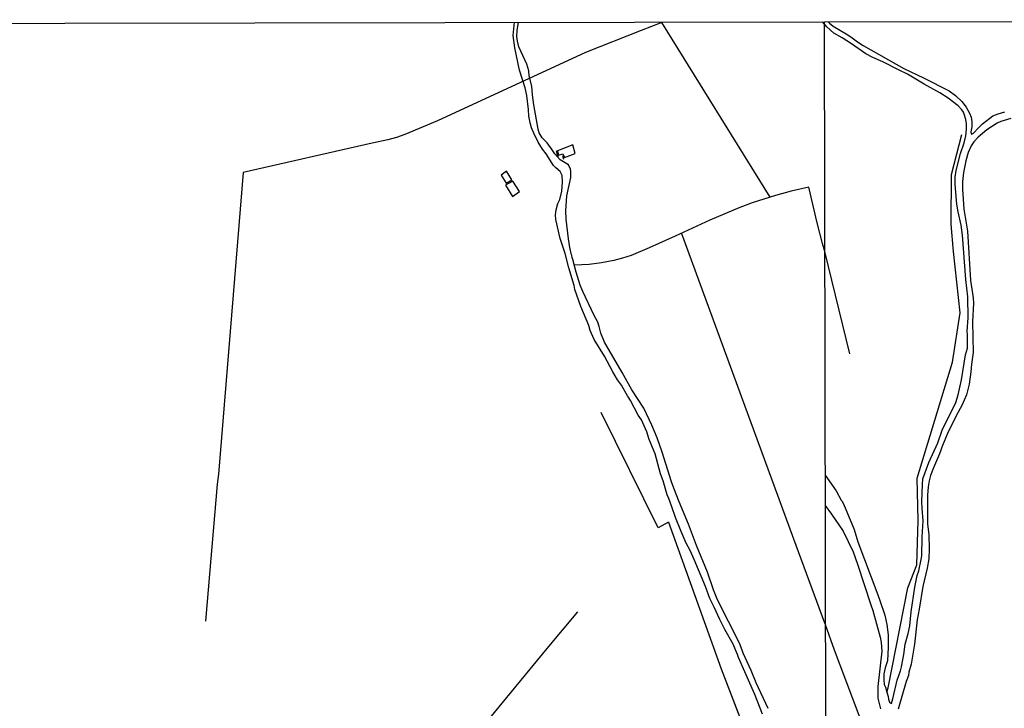
# Model space of a CAD drawing. Units: millimetres. Extents: x 178311 to 180726, y 1665960 to 1668736.
# Drawn here: x 179899 to 180315, y 1668445 to 1668736 of the extents above; entities that cross this region are included whole.
import ezdxf

# ---------------------------------------------------------------- set-up
doc = ezdxf.new("R2010")
doc.units = ezdxf.units.MM
for name, color, linetype in [('V-EDIFICACAO', 30, 'Continuous'), ('V-LOTE', 1, 'Continuous'), ('V-REFERENCIA', 2, 'Continuous'), ('V-TESTADA', 1, 'Continuous'), ('X-LIMITE_1000', 7, 'Continuous'), ('X-LIMITE_5000', 7, 'Continuous')]:
    doc.layers.add(name, color=color, linetype=linetype)

msp = doc.modelspace()

# ---------------------------------------------------------------- linework, layer by layer
at = {"layer": 'V-EDIFICACAO'}
for points in [[(180126.4, 1668680.46), (180126.89, 1668678.56), (180128.7, 1668679.14), (180129.37, 1668677.58), (180133.93, 1668679.28), (180132.88, 1668682.97), (180126.4, 1668680.46)], [(180102.51, 1668670.16), (180104.74, 1668666.71), (180107.13, 1668668.2), (180104.84, 1668671.78), (180102.51, 1668670.16)], [(180104.42, 1668665.9), (180107.39, 1668661.18), (180110.32, 1668663.25), (180107.51, 1668667.62), (180104.42, 1668665.9)]]:
    msp.add_lwpolyline(points, close=True, dxfattribs=at)
at = {"layer": 'V-LOTE'}
for points in [[(180216.36, 1668660.92), (180170.5, 1668734.65), (180161.72, 1668731.34), (180138.29, 1668721.98), (180075.72, 1668693.09), (180061.82, 1668687.3), (180058.28, 1668686.08), (180054.61, 1668685.05), (180047.97, 1668683.74), (179993.44, 1668671.28), (179982.98, 1668543.79), (179982.44, 1668539.58), (179977.58, 1668481.67)], [(180265.72, 1668451.63), (180266.23, 1668453.5), (180274.62, 1668495.67), (180278.36, 1668505.51), (180278.98, 1668524.23), (180278.47, 1668542.11), (180293.44, 1668591.17), (180296.74, 1668611.9), (180293.94, 1668637.95), (180292.9, 1668649.41), (180293.11, 1668670.4), (180297.46, 1668687.35)], [(180239.48, 1668637.94), (180238.45, 1668641.32), (180236.23, 1668650.07), (180232.75, 1668665.03), (180225.18, 1668663.36), (180218.54, 1668661.57), (180208.69, 1668658.44), (180203.52, 1668656.49), (180190.84, 1668651.13), (180176.12, 1668644.3), (180165.12, 1668639.37), (180157.62, 1668636.21), (180153.88, 1668635.03), (180150.19, 1668634.08), (180145.05, 1668633.08), (180139.82, 1668632.36), (180133.56, 1668632.13)], [(180178.81, 1668645.53), (180227.22, 1668513.76), (180239.32, 1668480.96), (180239.78, 1668480.11)], [(180250.11, 1668594.58), (180239.48, 1668637.94)], [(180173.31, 1668523.53), (180169.01, 1668521.04), (180144.9, 1668569.88)], [(180173.31, 1668523.54), (180195.62, 1668461.52), (180214, 1668413.66), (180223.66, 1668387.98), (180226.74, 1668379.34), (180230.21, 1668370.7), (180240, 1668349.23)], [(180062.35, 1668397.72), (180122.1, 1668470.13), (180135.07, 1668485.63)], [(180260.61, 1668425.63), (180258.17, 1668430.95), (180256.39, 1668435.41), (180243.53, 1668469.45), (180239.78, 1668480.11)]]:
    msp.add_lwpolyline(points, dxfattribs=at)
at = {"layer": 'V-REFERENCIA'}
for points in [[(180239.65, 1668543.39), (180244.31, 1668536.67), (180246.4, 1668532.85), (180246.6, 1668532.55), (180247.42, 1668531.17), (180251.87, 1668520.39), (180253.45, 1668515.2), (180261.85, 1668492.7), (180262.67, 1668490.31), (180264.79, 1668484.15), (180265.75, 1668480.23), (180266.31, 1668475.86), (180266.22, 1668470.59), (180265.91, 1668464.86), (180264.95, 1668461.91), (180264.42, 1668459.37), (180264.42, 1668456.87), (180264.57, 1668454.89), (180265.08, 1668453.71), (180265.72, 1668451.63), (180266.26, 1668449.8), (180266.36, 1668448.7), (180266.78, 1668447.35), (180267.61, 1668446.81), (180268.2, 1668448.76), (180270.02, 1668456.67), (180271.53, 1668460.7), (180271.93, 1668462.3), (180272.93, 1668467.5), (180273.51, 1668471.96), (180274.76, 1668476.42), (180275.42, 1668479.64), (180275.96, 1668485.54), (180277.48, 1668495.96), (180278.51, 1668500.9), (180279.16, 1668502.92), (180280.24, 1668507.68), (180280.47, 1668509.26), (180280.58, 1668517.3), (180281.03, 1668524.05), (180280.58, 1668529.44), (180280.52, 1668532.24), (180280.71, 1668539.4), (180280.92, 1668541.73), (180283.39, 1668548.65), (180287.24, 1668556.95), (180289.16, 1668562.3), (180294.94, 1668574.13), (180295.87, 1668577.3), (180297.33, 1668583.6), (180298.99, 1668594.27), (180299.77, 1668596.98), (180299.77, 1668602.76), (180299.62, 1668604.22), (180300.11, 1668609.86), (180299.9, 1668618.7), (180299.08, 1668625.99), (180297.66, 1668644.85), (180297.12, 1668648.97), (180295.85, 1668654.68), (180295.35, 1668657.94), (180294.66, 1668666.26), (180294.66, 1668669.37), (180295, 1668672.13), (180296.86, 1668679.33), (180298.41, 1668683.81), (180299.12, 1668686.74), (180299.38, 1668689.5), (180299.34, 1668691.89), (180299.06, 1668693.69), (180298.45, 1668695.88), (180298.11, 1668696.75), (180297.46, 1668697.78), (180295.82, 1668699.48), (180291.62, 1668702.76), (180288.09, 1668705), (180281.49, 1668708.62), (180274.37, 1668712.83), (180270.84, 1668714.49), (180264.02, 1668718.09), (180259.71, 1668719.86), (180256.84, 1668721.47), (180250.79, 1668725.7), (180246.73, 1668728.26), (180243.22, 1668730.2), (180240.37, 1668732.79), (180238.55, 1668735)], [(180240.82, 1668735), (180241.38, 1668734.34), (180242.93, 1668733.12), (180249.17, 1668729.5), (180251.09, 1668728.22), (180253.33, 1668726.45), (180255.75, 1668724.97), (180272.91, 1668715.18), (180281.14, 1668711.3), (180292.05, 1668705.74), (180294.69, 1668703.8), (180297.38, 1668701.34), (180299.29, 1668698.9), (180300.7, 1668696.34), (180301.3, 1668694.63), (180301.71, 1668692.69), (180301.69, 1668690.58), (180301.21, 1668688.42), (180301.32, 1668687.78), (180301.52, 1668687.52), (180302.4, 1668687.91), (180304.4, 1668690.15), (180306.17, 1668691.83), (180310.57, 1668695.21), (180312.75, 1668696.12), (180315.66, 1668696.92)], [(180213.13, 1668442.38), (180209.93, 1668450.69), (180202.96, 1668466.32), (180202.48, 1668467.5), (180201.75, 1668469.56), (180200.67, 1668471.86), (180197.12, 1668478.12), (180194.99, 1668482.31), (180192.64, 1668487.62), (180190.83, 1668491.27), (180188.94, 1668496.26), (180184.16, 1668507.67), (180182.5, 1668511.49), (180180.83, 1668514.62), (180178.72, 1668519.52), (180176.3, 1668525.47), (180174.71, 1668529.94), (180173.5, 1668533.46), (180172.82, 1668534.99), (180171.08, 1668540.91), (180170.01, 1668543.95), (180167.68, 1668552.4), (180165.17, 1668558.48), (180164.15, 1668561.69), (180162.54, 1668565.49), (180161.86, 1668566.74), (180160.48, 1668568.69), (180157.25, 1668574.96), (180156.31, 1668576.41), (180156.2, 1668576.53), (180153.43, 1668581.35), (180151.72, 1668583.71), (180149.76, 1668587.04), (180146.32, 1668593.69), (180141.98, 1668600.63), (180140.27, 1668604.51), (180139.63, 1668606.62), (180136.29, 1668614.66), (180133.78, 1668621.77), (180133.42, 1668623.47), (180131.15, 1668630.97), (180129.59, 1668637), (180127.58, 1668643.44), (180125.7, 1668651.39), (180125.56, 1668653.32), (180125.79, 1668655.55), (180126.55, 1668658.14), (180127.36, 1668659.84), (180128.28, 1668663.34), (180128.55, 1668667.15), (180128.32, 1668669.99), (180127.6, 1668671.73), (180125.64, 1668673.29), (180124.77, 1668674.2), (180121.54, 1668679.23), (180120.08, 1668681.16), (180118.27, 1668684.06), (180116.4, 1668687.88), (180115.47, 1668690.15), (180114.87, 1668692.3), (180114.34, 1668695.06), (180114.17, 1668697.97), (180113.45, 1668703.81), (180112.71, 1668707), (180110.37, 1668714.47), (180108.33, 1668723.99), (180107.72, 1668729.15), (180108.16, 1668734.76)], [(180215.51, 1668444.75), (180210.37, 1668455.63), (180208.38, 1668460.79), (180204.92, 1668468.08), (180204.51, 1668469.44), (180203.32, 1668472.28), (180194.14, 1668490.64), (180192.36, 1668494.86), (180189.89, 1668502.28), (180185.16, 1668513.55), (180181.85, 1668522.58), (180177.83, 1668532.12), (180175.6, 1668537.88), (180174.6, 1668540.59), (180170.68, 1668553.06), (180168.53, 1668559.12), (180166.36, 1668564.55), (180162.86, 1668571.63), (180157.78, 1668579.42), (180153.75, 1668586.79), (180146.22, 1668599.56), (180144.67, 1668603.38), (180144.04, 1668606.23), (180143.4, 1668608.06), (180141.76, 1668611.09), (180137.17, 1668620.95), (180136.05, 1668623.71), (180134.24, 1668629.21), (180133.24, 1668633.4), (180133.18, 1668633.59), (180132.63, 1668635.37), (180132.42, 1668636.2), (180132.35, 1668636.44), (180131.65, 1668639.62), (180131.1, 1668643.21), (180130.1, 1668651.51), (180129.93, 1668655.04), (180130.34, 1668661.46), (180132.01, 1668669.23), (180132.06, 1668671.74), (180131.91, 1668672.67), (180131.06, 1668674.45), (180127.55, 1668676.7), (180125.26, 1668679.19), (180123.64, 1668681.7), (180123.47, 1668681.89), (180122.09, 1668683.76), (180119.88, 1668685.88), (180118.71, 1668688.05), (180118.19, 1668689.58), (180116.38, 1668699.86), (180115.85, 1668704.06), (180115.59, 1668707.8), (180114.49, 1668712.14), (180114.28, 1668714.18), (180113.47, 1668717.13), (180110.09, 1668724.37), (180109.48, 1668726.83), (180109.2, 1668728.79), (180109.29, 1668731.34), (180109.91, 1668734.77)], [(180318.18, 1668694.09), (180313.96, 1668692.86), (180312.36, 1668692.17), (180307.98, 1668689.31), (180304.28, 1668686.2), (180302.46, 1668684.28), (180301.34, 1668682.58), (180300.09, 1668679.71), (180299.16, 1668676.26), (180298.09, 1668671.22), (180297.76, 1668667.51), (180297.66, 1668664.21), (180298.3, 1668655.76), (180299.79, 1668646.47), (180301.11, 1668625.62), (180302.18, 1668618.27), (180302.29, 1668616.11), (180301.99, 1668608.09), (180302.27, 1668595.24), (180301.47, 1668590.33), (180301.21, 1668586.96), (180300.54, 1668581.83), (180299.34, 1668577.35), (180297.42, 1668572.79), (180295.13, 1668568.68), (180291.3, 1668560.92), (180289.23, 1668555.89), (180288.02, 1668552.38), (180285.41, 1668546.49), (180284.22, 1668543.15), (180283.6, 1668540.91), (180283.17, 1668538.47), (180282.91, 1668534.92), (180282.95, 1668522.76), (180283.43, 1668518.12), (180283.6, 1668512.24), (180283.47, 1668508.03), (180282.8, 1668504), (180280.97, 1668496.26), (180279.38, 1668486.64), (180278.47, 1668482.22), (180277.37, 1668471.92), (180276.01, 1668463.47), (180275.06, 1668460.1), (180274.82, 1668458.68), (180273.83, 1668456.16), (180270.45, 1668444.51)], [(180239.67, 1668530.56), (180242.24, 1668526.8), (180247.18, 1668519.72), (180251.43, 1668510.91), (180253.31, 1668505.71), (180258.88, 1668488.6), (180259.75, 1668486.11), (180262.83, 1668474.85), (180263.29, 1668472.66), (180263.59, 1668468.94), (180261.88, 1668453.97), (180261.88, 1668449.09), (180263.05, 1668444.55)]]:
    msp.add_lwpolyline(points, dxfattribs=at)
at = {"layer": 'V-TESTADA'}
for points in [[(180265.72, 1668451.63), (180266.23, 1668453.5), (180274.62, 1668495.67), (180278.36, 1668505.51), (180278.98, 1668524.23), (180278.47, 1668542.11), (180293.44, 1668591.17), (180296.74, 1668611.9), (180293.94, 1668637.95), (180292.9, 1668649.41), (180293.11, 1668670.4), (180297.46, 1668687.35)], [(180125.78, 1668680.57), (180126.53, 1668677.92)], [(180128.46, 1668678.5), (180128.91, 1668676.98)], [(180173.31, 1668523.53), (180169.01, 1668521.04), (180144.9, 1668569.88)], [(180173.31, 1668523.54), (180195.62, 1668461.52), (180212.9, 1668416.44)]]:
    msp.add_lwpolyline(points, dxfattribs=at)
at = {"layer": 'X-LIMITE_1000'}
msp.add_line((180244.28, 1665963.53), (180239.3, 1668734.96), dxfattribs=at)
at = {"layer": 'X-LIMITE_5000'}
msp.add_lwpolyline([(178311.43, 1668731.38), (178793.4, 1668732.31), (179275.37, 1668733.23), (179757.34, 1668734.13), (180239.3, 1668735), (180721.27, 1668735.86), (180722.24, 1668181.57), (180723.22, 1667627.29), (180724.18, 1667073), (180725.16, 1666518.72), (180726.13, 1665964.43), (180244.28, 1665963.58), (179762.43, 1665962.7), (179280.58, 1665961.8), (178798.74, 1665960.89), (178316.89, 1665959.95), (178315.8, 1666514.23), (178314.7, 1667068.52), (178313.61, 1667622.8), (178312.52, 1668177.09), (178311.43, 1668731.38)], dxfattribs=at)

doc.saveas('drawing.dxf')
